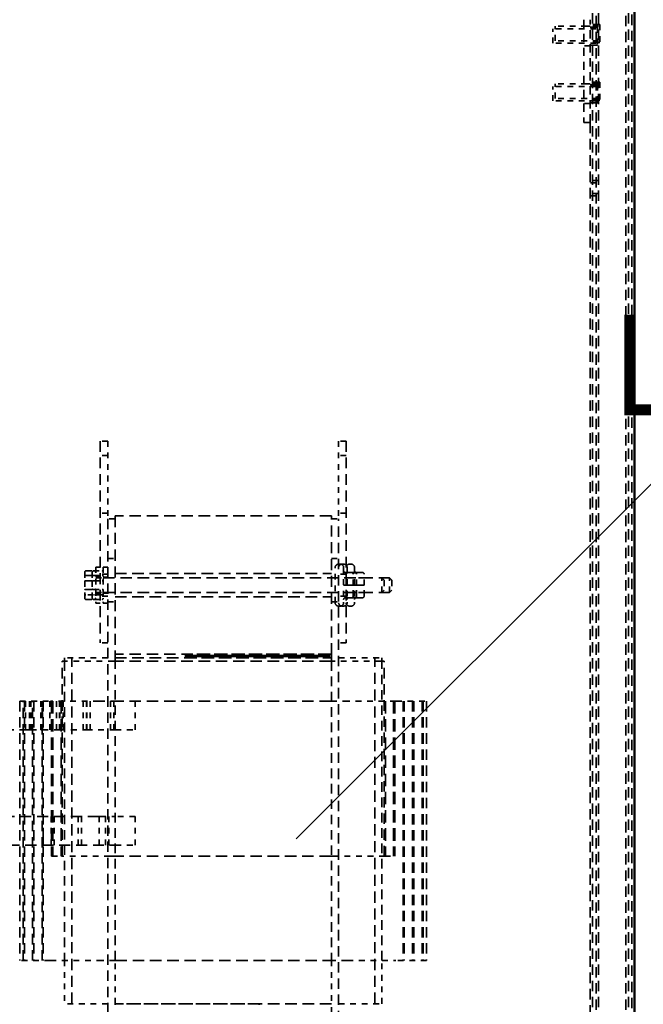
# Model space of a CAD drawing. Units: inches. Extents: x -74 to 101, y 14 to 135.
# Drawn here: x 77 to 88, y 37 to 54 of the extents above; entities that cross this region are included whole.
import ezdxf

# ---------------------------------------------------------------- set-up
doc = ezdxf.new("R2010")
doc.units = ezdxf.units.IN
doc.header["$MEASUREMENT"] = 0
doc.linetypes.add('DASHED', pattern=[0.2067, 0.1654, -0.0413])
doc.layers.add('Hidden (ANSI)', color=7, linetype='DASHED', lineweight=35)
doc.layers.add('Visible (ANSI)', color=7, linetype='Continuous', lineweight=50)
doc.styles.add('MASTER', font='romans.shx', dxfattribs={"width": 0.8})

msp = doc.modelspace()

# ---------------------------------------------------------------- linework, layer by layer
at = {"color": 7}
msp.add_line((82.069, 39.9), (88.242, 46.067), dxfattribs=at)
at = {"layer": 'Hidden (ANSI)', "ltscale": 1.086193}
for p, q in [((87.208, 102.039), (87.208, 32.439)), ((87.271, 101.995), (87.271, 32.395)), ((87.312, 102.039), (87.312, 32.439)), ((87.787, 101.995), (87.787, 32.395)), ((87.828, 102.039), (87.828, 32.439))]:
    msp.add_line(p, q, dxfattribs=at)
at = {"layer": 'Hidden (ANSI)', "ltscale": 1.0855}
msp.add_line((87.891, 101.995), (87.891, 32.439), dxfattribs=at)
at = {"layer": 'Hidden (ANSI)', "ltscale": 0.149495}
for p, q in [((86.562, 53.742), (86.562, 53.992)), ((86.521, 53.698), (86.521, 53.948)), ((86.521, 52.698), (86.521, 52.948)), ((86.562, 52.742), (86.562, 52.992)), ((83.557, 44.174), (83.557, 44.424)), ((83.687, 44.174), (83.687, 44.424))]:
    msp.add_line(p, q, dxfattribs=at)
at = {"layer": 'Hidden (ANSI)', "ltscale": 0.285604}
for p, q in [((87.312, 53.992), (86.562, 53.992)), ((87.271, 53.948), (86.521, 53.948)), ((87.271, 53.698), (86.521, 53.698)), ((87.312, 53.742), (86.562, 53.742)), ((87.271, 52.948), (86.521, 52.948)), ((87.312, 52.992), (86.562, 52.992)), ((87.271, 52.698), (86.521, 52.698)), ((87.312, 52.742), (86.562, 52.742)), ((78.807, 43.039), (78.057, 43.039)), ((82.807, 43.039), (83.557, 43.039)), ((78.057, 37.789), (78.057, 37.039)), ((78.932, 37.039), (78.932, 37.789)), ((82.682, 37.789), (82.682, 37.039)), ((83.557, 37.039), (83.557, 37.789)), ((78.807, 37.039), (78.057, 37.039)), ((82.807, 37.039), (83.557, 37.039))]:
    msp.add_line(p, q, dxfattribs=at)
at = {"layer": 'Hidden (ANSI)', "ltscale": 0.8627}
for p, q in [((87.058, 54.106), (87.058, 52.323)), ((87.167, 52.323), (87.167, 54.106))]:
    msp.add_line(p, q, dxfattribs=at)
at = {"layer": 'Hidden (ANSI)', "ltscale": 0.041194}
for p, q in [((87.167, 53.994), (87.058, 53.994)), ((87.167, 53.651), (87.058, 53.651)), ((87.167, 52.994), (87.058, 52.994)), ((87.167, 52.651), (87.058, 52.651)), ((87.058, 52.323), (87.167, 52.323))]:
    msp.add_line(p, q, dxfattribs=at)
at = {"layer": 'Hidden (ANSI)', "ltscale": 0.039518}
for p, q in [((87.167, 53.979), (87.271, 53.979)), ((87.312, 54.023), (87.208, 54.023)), ((87.167, 53.667), (87.271, 53.667)), ((87.312, 53.711), (87.208, 53.711)), ((87.167, 52.979), (87.271, 52.979)), ((87.312, 53.023), (87.208, 53.023)), ((87.167, 52.667), (87.271, 52.667)), ((87.312, 52.711), (87.208, 52.711)), ((87.271, 51.274), (87.167, 51.274)), ((87.208, 51.318), (87.312, 51.318)), ((87.208, 51.094), (87.312, 51.094)), ((87.271, 51.05), (87.167, 51.05))]:
    msp.add_line(p, q, dxfattribs=at)
at = {"layer": 'Hidden (ANSI)', "ltscale": 0.007519}
for p, q in [((87.271, 53.979), (87.291, 53.979)), ((87.312, 54.023), (87.332, 54.023)), ((87.271, 53.667), (87.291, 53.667)), ((87.312, 53.711), (87.332, 53.711)), ((87.271, 52.979), (87.291, 52.979)), ((87.312, 53.023), (87.332, 53.023)), ((87.271, 52.667), (87.291, 52.667)), ((87.312, 52.711), (87.332, 52.711)), ((80.152, 43.099), (80.152, 43.079)), ((80.152, 43.079), (80.152, 43.059)), ((80.152, 43.059), (80.152, 43.039)), ((82.652, 43.099), (82.652, 43.079)), ((82.652, 43.079), (82.652, 43.059)), ((82.652, 43.059), (82.652, 43.039)), ((78.932, 37.039), (78.932, 37.019)), ((81.432, 37.039), (81.432, 37.019))]:
    msp.add_line(p, q, dxfattribs=at)
at = {"layer": 'Hidden (ANSI)', "ltscale": 0.186594}
for p, q in [((87.291, 53.979), (87.291, 53.667)), ((87.332, 54.023), (87.332, 53.711)), ((87.291, 52.979), (87.291, 52.667)), ((87.332, 53.023), (87.332, 52.711))]:
    msp.add_line(p, q, dxfattribs=at)
at = {"layer": 'Hidden (ANSI)', "ltscale": 1.109386}
msp.add_line((87.167, 52.323), (87.167, 33.978), dxfattribs=at)
at = {"layer": 'Hidden (ANSI)', "ltscale": 0.049422}
for p, q in [((78.807, 46.799), (78.677, 46.799)), ((82.937, 46.799), (82.807, 46.799)), ((78.807, 46.549), (78.677, 46.549)), ((82.937, 46.549), (82.807, 46.549)), ((78.807, 45.549), (78.677, 45.549)), ((82.937, 45.549), (82.807, 45.549)), ((78.429, 44.546), (78.559, 44.546)), ((78.429, 44.469), (78.559, 44.469)), ((78.597, 44.424), (78.727, 44.424)), ((78.807, 44.489), (78.677, 44.489)), ((82.937, 44.489), (82.807, 44.489)), ((78.429, 44.376), (78.559, 44.376)), ((78.429, 44.222), (78.559, 44.222)), ((78.559, 44.129), (78.429, 44.129)), ((78.597, 44.174), (78.727, 44.174)), ((78.807, 44.109), (78.677, 44.109)), ((82.937, 44.109), (82.807, 44.109)), ((78.429, 44.052), (78.559, 44.052)), ((78.807, 43.299), (78.677, 43.299)), ((82.937, 43.299), (82.807, 43.299))]:
    msp.add_line(p, q, dxfattribs=at)
at = {"layer": 'Hidden (ANSI)', "ltscale": 1.12885}
for p, q in [((78.677, 46.799), (78.677, 43.299)), ((82.937, 46.799), (82.937, 43.299))]:
    msp.add_line(p, q, dxfattribs=at)
at = {"layer": 'Hidden (ANSI)', "ltscale": 0.514168}
for p, q in [((78.807, 46.799), (78.807, 45.449)), ((82.807, 46.799), (82.807, 45.449))]:
    msp.add_line(p, q, dxfattribs=at)
at = {"layer": 'Hidden (ANSI)', "ltscale": 0.047517}
for p, q in [((78.932, 45.449), (78.807, 45.449)), ((82.682, 45.449), (82.807, 45.449)), ((78.807, 44.759), (78.932, 44.759)), ((82.682, 44.759), (82.807, 44.759)), ((78.807, 44.009), (78.932, 44.009)), ((82.682, 44.009), (82.807, 44.009))]:
    msp.add_line(p, q, dxfattribs=at)
at = {"layer": 'Hidden (ANSI)', "ltscale": 1.087325}
for p, q in [((78.807, 45.449), (78.807, 36.459)), ((82.807, 36.459), (82.807, 45.449))]:
    msp.add_line(p, q, dxfattribs=at)
at = {"layer": 'Hidden (ANSI)', "ltscale": 1.161103}
for p, q in [((78.932, 45.499), (78.932, 43.099)), ((82.682, 43.099), (82.682, 45.499)), ((78.182, 37.039), (78.182, 43.039)), ((83.432, 37.039), (83.432, 43.039))]:
    msp.add_line(p, q, dxfattribs=at)
at = {"layer": 'Hidden (ANSI)', "ltscale": 1.209482}
for p, q in [((82.682, 45.499), (78.932, 45.499)), ((78.932, 44.502), (82.682, 44.502)), ((78.932, 44.096), (82.682, 44.096)), ((82.682, 43.099), (78.932, 43.099)), ((78.932, 43.039), (82.682, 43.039)), ((82.652, 43.099), (80.152, 43.099)), ((82.652, 43.079), (80.152, 43.079)), ((80.152, 43.079), (82.652, 43.079)), ((82.652, 43.059), (80.152, 43.059)), ((80.152, 43.059), (82.652, 43.059)), ((80.152, 43.039), (82.652, 43.039)), ((81.432, 37.039), (78.932, 37.039)), ((82.682, 37.039), (78.932, 37.039))]:
    msp.add_line(p, q, dxfattribs=at)
at = {"layer": 'Hidden (ANSI)', "ltscale": 0.373886}
for p, q in [((78.597, 44.611), (78.597, 43.986)), ((78.727, 44.611), (78.727, 43.986))]:
    msp.add_line(p, q, dxfattribs=at)
at = {"layer": 'Hidden (ANSI)', "ltscale": 0.030375}
for p, q in [((78.597, 44.611), (78.677, 44.611)), ((78.727, 44.611), (78.807, 44.611)), ((78.597, 44.439), (78.677, 44.439)), ((78.727, 44.439), (78.807, 44.439)), ((78.597, 44.158), (78.677, 44.158)), ((78.727, 44.158), (78.807, 44.158)), ((78.597, 43.986), (78.677, 43.986)), ((78.727, 43.986), (78.807, 43.986))]:
    msp.add_line(p, q, dxfattribs=at)
at = {"layer": 'Hidden (ANSI)', "ltscale": 0.363714}
for p, q in [((82.747, 43.995), (82.747, 44.603)), ((82.894, 44.603), (82.894, 43.995)), ((82.954, 44.603), (82.954, 43.995)), ((83.084, 44.603), (83.084, 43.995))]:
    msp.add_line(p, q, dxfattribs=at)
at = {"layer": 'Hidden (ANSI)', "ltscale": 0.010185}
for p, q in [((82.807, 44.663), (82.834, 44.663)), ((82.867, 44.663), (82.894, 44.663)), ((82.997, 44.663), (83.024, 44.663)), ((82.807, 43.935), (82.834, 43.935)), ((82.867, 43.935), (82.894, 43.935)), ((82.997, 43.935), (83.024, 43.935))]:
    msp.add_line(p, q, dxfattribs=at)
at = {"layer": 'Hidden (ANSI)', "ltscale": 0.087434}
for p, q in [((78.409, 44.524), (78.409, 44.369)), ((78.539, 44.524), (78.539, 44.369)), ((78.409, 44.369), (78.409, 44.145)), ((78.539, 44.369), (78.539, 44.145)), ((78.409, 44.145), (78.409, 44.074)), ((78.539, 44.145), (78.539, 44.074))]:
    msp.add_line(p, q, dxfattribs=at)
at = {"layer": 'Hidden (ANSI)', "ltscale": 0.056279}
for p, q in [((78.559, 44.546), (78.707, 44.546)), ((78.559, 44.469), (78.707, 44.469)), ((78.559, 44.376), (78.707, 44.376)), ((78.559, 44.222), (78.707, 44.222)), ((78.707, 44.129), (78.559, 44.129)), ((78.559, 44.052), (78.707, 44.052))]:
    msp.add_line(p, q, dxfattribs=at)
at = {"layer": 'Hidden (ANSI)', "ltscale": 1.199806}
for p, q in [((78.727, 44.424), (83.687, 44.424)), ((78.727, 44.174), (83.687, 44.174))]:
    msp.add_line(p, q, dxfattribs=at)
at = {"layer": 'Hidden (ANSI)', "ltscale": 0.039899}
for p, q in [((83.029, 44.518), (82.924, 44.518)), ((83.029, 44.518), (82.924, 44.518)), ((83.219, 44.518), (83.114, 44.518)), ((83.219, 44.518), (83.114, 44.518)), ((83.029, 44.299), (82.924, 44.299)), ((83.029, 44.299), (82.924, 44.299)), ((83.219, 44.299), (83.114, 44.299)), ((83.219, 44.299), (83.114, 44.299)), ((83.029, 44.08), (82.924, 44.08)), ((83.029, 44.08), (82.924, 44.08)), ((83.219, 44.08), (83.114, 44.08)), ((83.219, 44.08), (83.114, 44.08))]:
    msp.add_line(p, q, dxfattribs=at)
at = {"layer": 'Hidden (ANSI)', "ltscale": 0.118753}
for p, q in [((83.249, 44.424), (82.937, 44.424)), ((83.249, 44.174), (82.937, 44.174))]:
    msp.add_line(p, q, dxfattribs=at)
at = {"layer": 'Hidden (ANSI)', "ltscale": 0.022756}
for p, q in [((83.089, 44.518), (83.029, 44.518)), ((83.089, 44.518), (83.029, 44.518)), ((83.089, 44.299), (83.029, 44.299)), ((83.089, 44.299), (83.029, 44.299)), ((83.089, 44.08), (83.029, 44.08)), ((83.089, 44.08), (83.029, 44.08)), ((78.057, 43.039), (78.057, 42.979)), ((78.932, 43.099), (78.932, 43.039)), ((78.932, 42.979), (78.932, 43.039)), ((82.682, 43.039), (82.682, 43.099)), ((82.682, 43.039), (82.682, 42.979)), ((83.557, 42.979), (83.557, 43.039))]:
    msp.add_line(p, q, dxfattribs=at)
at = {"layer": 'Hidden (ANSI)', "ltscale": 0.083036}
for p, q in [((83.059, 44.299), (83.059, 44.488)), ((83.119, 44.299), (83.119, 44.488)), ((83.249, 44.299), (83.249, 44.488)), ((83.059, 44.11), (83.059, 44.299)), ((83.119, 44.11), (83.119, 44.299)), ((83.249, 44.11), (83.249, 44.299)), ((83.059, 44.11), (83.059, 44.11)), ((83.119, 44.11), (83.119, 44.11)), ((83.249, 44.11), (83.249, 44.11))]:
    msp.add_line(p, q, dxfattribs=at)
at = {"layer": 'Hidden (ANSI)', "ltscale": 0.021449}
for p, q in [((83.597, 44.384), (83.557, 44.424)), ((83.727, 44.384), (83.687, 44.424)), ((83.597, 44.214), (83.557, 44.174)), ((83.727, 44.214), (83.687, 44.174))]:
    msp.add_line(p, q, dxfattribs=at)
at = {"layer": 'Hidden (ANSI)', "ltscale": 0.101624}
for p, q in [((83.597, 44.384), (83.597, 44.214)), ((83.727, 44.384), (83.727, 44.214))]:
    msp.add_line(p, q, dxfattribs=at)
at = {"layer": 'Hidden (ANSI)', "ltscale": 1.090147}
for p, q in [((78.017, 39.599), (78.017, 42.979)), ((83.597, 39.599), (83.597, 42.979))]:
    msp.add_line(p, q, dxfattribs=at)
at = {"layer": 'Hidden (ANSI)', "ltscale": 0.036932}
for p, q in [((78.017, 42.979), (78.069, 42.979)), ((83.545, 42.979), (83.597, 42.979))]:
    msp.add_line(p, q, dxfattribs=at)
at = {"layer": 'Hidden (ANSI)', "ltscale": 1.004354}
for p, q in [((78.057, 42.979), (78.057, 37.789)), ((78.932, 37.789), (78.932, 42.979)), ((82.682, 42.979), (82.682, 37.789)), ((83.557, 37.789), (83.557, 42.979))]:
    msp.add_line(p, q, dxfattribs=at)
at = {"layer": 'Hidden (ANSI)', "ltscale": 0.342138}
for p, q in [((78.911, 42.979), (78.069, 42.979)), ((83.545, 42.979), (82.702, 42.979)), ((78.655, 42.289), (77.813, 42.289)), ((83.801, 42.289), (82.959, 42.289)), ((78.847, 39.599), (78.005, 39.599)), ((83.609, 39.599), (82.766, 39.599)), ((77.813, 37.789), (78.655, 37.789)), ((82.959, 37.789), (83.801, 37.789))]:
    msp.add_line(p, q, dxfattribs=at)
at = {"layer": 'Hidden (ANSI)', "ltscale": 0.010738}
for p, q in [((78.911, 42.979), (78.939, 42.979)), ((82.674, 42.979), (82.702, 42.979)), ((78.911, 41.789), (78.939, 41.789))]:
    msp.add_line(p, q, dxfattribs=at)
at = {"layer": 'Hidden (ANSI)', "ltscale": 1.204845}
for p, q in [((82.674, 42.979), (78.939, 42.979)), ((82.674, 42.289), (78.939, 42.289)), ((82.674, 39.599), (78.939, 39.599)), ((78.939, 37.789), (82.674, 37.789))]:
    msp.add_line(p, q, dxfattribs=at)
at = {"layer": 'Hidden (ANSI)', "ltscale": 0.377628}
for p, q in [((77.281, 42.289), (77.813, 42.289)), ((83.801, 42.289), (84.333, 42.289)), ((77.813, 37.789), (77.281, 37.789)), ((84.333, 37.789), (83.801, 37.789))]:
    msp.add_line(p, q, dxfattribs=at)
at = {"layer": 'Hidden (ANSI)', "ltscale": 1.088534}
for p, q in [((77.281, 42.289), (77.281, 37.789)), ((77.341, 37.789), (77.341, 42.289)), ((77.361, 42.289), (77.361, 37.789)), ((77.505, 37.789), (77.505, 42.289)), ((77.525, 42.289), (77.525, 37.789)), ((77.669, 37.789), (77.669, 42.289)), ((77.689, 42.289), (77.689, 37.789)), ((83.925, 42.289), (83.925, 37.789)), ((83.945, 42.289), (83.945, 37.789)), ((84.089, 42.289), (84.089, 37.789)), ((84.109, 42.289), (84.109, 37.789)), ((84.253, 42.289), (84.253, 37.789)), ((84.273, 42.289), (84.273, 37.789)), ((84.333, 42.289), (84.333, 37.789))]:
    msp.add_line(p, q, dxfattribs=at)
at = {"layer": 'Hidden (ANSI)', "ltscale": 0.19037}
for p, q in [((77.379, 42.289), (77.379, 41.789)), ((77.448, 41.789), (77.448, 42.289)), ((77.471, 42.289), (77.471, 41.789)), ((77.649, 41.789), (77.649, 42.289)), ((77.676, 42.289), (77.676, 41.789)), ((77.802, 41.789), (77.802, 42.289)), ((77.916, 41.789), (77.916, 42.289)), ((77.969, 42.289), (77.969, 41.789)), ((77.974, 42.289), (77.974, 41.789)), ((78.031, 41.789), (78.031, 42.289)), ((78.383, 41.789), (78.383, 42.289)), ((78.44, 42.289), (78.44, 41.789)), ((78.445, 42.289), (78.445, 41.789)), ((78.502, 41.789), (78.502, 42.289)), ((78.854, 41.789), (78.854, 42.289)), ((78.911, 41.789), (78.911, 42.289)), ((79.281, 41.789), (79.281, 42.289)), ((77.685, 39.789), (77.685, 40.289)), ((77.823, 40.289), (77.823, 39.789)), ((77.88, 39.789), (77.88, 40.289)), ((78.294, 40.289), (78.294, 39.789)), ((78.351, 39.789), (78.351, 40.289)), ((78.655, 40.289), (78.655, 39.789)), ((78.765, 40.289), (78.765, 39.789)), ((78.825, 39.789), (78.825, 40.289)), ((79.281, 39.789), (79.281, 40.289))]:
    msp.add_line(p, q, dxfattribs=at)
at = {"layer": 'Hidden (ANSI)', "ltscale": 1.301403}
for p, q in [((77.833, 42.289), (77.833, 39.599)), ((77.853, 42.289), (77.853, 39.599)), ((77.997, 42.289), (77.997, 39.599)), ((83.617, 42.289), (83.617, 39.599)), ((83.761, 42.289), (83.761, 39.599)), ((83.781, 42.289), (83.781, 39.599))]:
    msp.add_line(p, q, dxfattribs=at)
at = {"layer": 'Hidden (ANSI)', "ltscale": 0.110448}
for p, q in [((78.655, 42.289), (78.939, 42.289)), ((82.674, 42.289), (82.959, 42.289)), ((78.939, 37.789), (78.655, 37.789)), ((82.959, 37.789), (82.674, 37.789))]:
    msp.add_line(p, q, dxfattribs=at)
at = {"layer": 'Hidden (ANSI)', "ltscale": 0.322953}
msp.add_line((77.379, 41.789), (76.531, 41.789), dxfattribs=at)
at = {"layer": 'Hidden (ANSI)', "ltscale": 0.048412}
msp.add_line((77.379, 41.789), (77.448, 41.789), dxfattribs=at)
at = {"layer": 'Hidden (ANSI)', "ltscale": 0.008819}
msp.add_line((77.448, 41.789), (77.471, 41.789), dxfattribs=at)
at = {"layer": 'Hidden (ANSI)', "ltscale": 0.101571}
msp.add_line((77.471, 41.789), (77.649, 41.789), dxfattribs=at)
at = {"layer": 'Hidden (ANSI)', "ltscale": 0.01012}
msp.add_line((77.649, 41.789), (77.676, 41.789), dxfattribs=at)
at = {"layer": 'Hidden (ANSI)', "ltscale": 0.102343}
msp.add_line((77.676, 41.789), (77.897, 41.789), dxfattribs=at)
at = {"layer": 'Hidden (ANSI)', "ltscale": 0.007248}
msp.add_line((77.897, 41.789), (77.916, 41.789), dxfattribs=at)
at = {"layer": 'Hidden (ANSI)', "ltscale": 0.020238}
msp.add_line((77.916, 41.789), (77.969, 41.789), dxfattribs=at)
at = {"layer": 'Hidden (ANSI)', "ltscale": 0.167962}
for p, q in [((77.969, 41.789), (78.383, 41.789)), ((78.44, 41.789), (78.854, 41.789))]:
    msp.add_line(p, q, dxfattribs=at)
at = {"layer": 'Hidden (ANSI)', "ltscale": 0.021781}
for p, q in [((78.383, 41.789), (78.44, 41.789)), ((78.854, 41.789), (78.911, 41.789))]:
    msp.add_line(p, q, dxfattribs=at)
at = {"layer": 'Hidden (ANSI)', "ltscale": 0.130109}
for p, q in [((78.939, 41.789), (79.281, 41.789)), ((79.281, 40.289), (78.939, 40.289)), ((78.939, 39.789), (79.281, 39.789))]:
    msp.add_line(p, q, dxfattribs=at)
at = {"layer": 'Hidden (ANSI)', "ltscale": 1.168866}
for p, q in [((78.655, 40.289), (75.031, 40.289)), ((75.031, 39.789), (78.655, 39.789))]:
    msp.add_line(p, q, dxfattribs=at)
at = {"layer": 'Hidden (ANSI)', "ltscale": 0.00839}
for p, q in [((78.676, 40.289), (78.655, 40.289)), ((78.655, 39.789), (78.676, 39.789))]:
    msp.add_line(p, q, dxfattribs=at)
at = {"layer": 'Hidden (ANSI)', "ltscale": 0.10232}
for p, q in [((78.676, 40.289), (78.939, 40.289)), ((78.939, 39.789), (78.676, 39.789))]:
    msp.add_line(p, q, dxfattribs=at)
at = {"layer": 'Hidden (ANSI)', "ltscale": 0.122106}
for p, q in [((77.833, 39.599), (78.005, 39.599)), ((83.609, 39.599), (83.781, 39.599))]:
    msp.add_line(p, q, dxfattribs=at)
at = {"layer": 'Hidden (ANSI)', "ltscale": 0.035666}
for p, q in [((78.847, 39.599), (78.939, 39.599)), ((82.674, 39.599), (82.766, 39.599))]:
    msp.add_line(p, q, dxfattribs=at)
at = {"layer": 'Hidden (ANSI)', "ltscale": 0.06085}
msp.add_line((82.682, 36.879), (82.682, 37.039), dxfattribs=at)
at = {"layer": 'Hidden (ANSI)', "ltscale": 0.035803}
for centre, start, end in [((82.807, 44.603), 90, 180), ((82.867, 44.603), 90, 180), ((82.834, 44.603), 0, 90), ((82.894, 44.603), 0, 90), ((82.997, 44.603), 90, 180), ((83.024, 44.603), 0, 90), ((82.807, 43.995), 180, 270), ((82.867, 43.995), 180, 270), ((82.834, 43.995), 270, 0), ((82.894, 43.995), 270, 0), ((82.997, 43.995), 180, 270), ((83.024, 43.995), 270, 0)]:
    msp.add_arc(centre, 0.06, start, end, dxfattribs=at)
at = {"layer": 'Hidden (ANSI)', "ltscale": 0.01281}
for centre, major_axis, ratio, start_param, end_param in [((78.429, 44.524), (0, -0.0226), 0.88606, 3.141593, 4.712389), ((78.429, 44.453), (-0.02, 0), 0.775745, 4.712389, 6.283185), ((78.559, 44.524), (0, -0.0226), 0.88606, 3.141593, 4.712389), ((78.559, 44.453), (-0.02, 0), 0.775745, 4.712389, 6.283185), ((78.577, 44.524), (0, -0.0226), 0.88606, 1.570796, 3.141593), ((78.577, 44.453), (0.02, 0), 0.775745, 0, 1.570796), ((78.707, 44.524), (0, -0.0226), 0.88606, 1.570796, 3.141593), ((78.707, 44.453), (0.02, 0), 0.775745, 0, 1.570796), ((78.429, 44.369), (-0.02, 0), 0.352846, 4.712389, 6.283185), ((78.559, 44.369), (-0.02, 0), 0.352846, 4.712389, 6.283185), ((78.577, 44.369), (0.02, 0), 0.352846, 0, 1.570796), ((78.707, 44.369), (0.02, 0), 0.352846, 0, 1.570796), ((78.429, 44.229), (-0.02, 0), 0.352846, 0, 1.570796), ((78.429, 44.145), (-0.02, 0), 0.775745, 0, 1.570796), ((78.429, 44.074), (0, 0.0226), 0.88606, 1.570796, 3.141593), ((78.559, 44.229), (-0.02, 0), 0.352846, 0, 1.570796), ((78.559, 44.145), (-0.02, 0), 0.775745, 0, 1.570796), ((78.559, 44.074), (0, 0.0226), 0.88606, 1.570796, 3.141593), ((78.577, 44.229), (0.02, 0), 0.352846, 4.712389, 6.283185), ((78.577, 44.145), (0.02, 0), 0.775745, 4.712389, 6.283185), ((78.577, 44.074), (0, 0.0226), 0.88606, 3.141593, 4.712389), ((78.707, 44.229), (0.02, 0), 0.352846, 4.712389, 6.283185), ((78.707, 44.145), (0.02, 0), 0.775745, 4.712389, 6.283185), ((78.707, 44.074), (0, 0.0226), 0.88606, 3.141593, 4.712389)]:
    msp.add_ellipse(centre, major_axis=major_axis, ratio=ratio, start_param=start_param, end_param=end_param, dxfattribs=at)
at = {"layer": 'Hidden (ANSI)', "ltscale": 0.019265}
for centre, major_axis, ratio, start_param, end_param in [((82.924, 44.548), (0.03, 0), 0.999497, 3.141593, 4.712389), ((82.924, 44.548), (0, -0.03), 0.999498, 4.712389, 6.283185), ((82.984, 44.548), (0.03, 0), 0.999497, 3.141593, 4.712389), ((82.984, 44.548), (0, -0.03), 0.999498, 4.712389, 6.283185), ((83.029, 44.488), (-0.03, 0), 0.999497, 3.141593, 4.712389), ((83.029, 44.488), (0, -0.03), 0.999498, 1.570796, 3.141593), ((83.114, 44.548), (0.03, 0), 0.999497, 3.141593, 4.712389), ((83.114, 44.548), (0, -0.03), 0.999498, 4.712389, 6.283185), ((83.089, 44.488), (-0.03, 0), 0.999497, 3.141593, 4.712389), ((83.089, 44.488), (0, -0.03), 0.999498, 1.570796, 3.141593), ((83.219, 44.488), (-0.03, 0), 0.999497, 3.141593, 4.712389), ((83.219, 44.488), (0, -0.03), 0.999498, 1.570796, 3.141593), ((82.924, 44.299), (0.03, 0), 0.001006, 1.570796, 3.141593), ((82.924, 44.299), (0.03, 0), 0.001006, 3.141593, 4.712389), ((82.984, 44.299), (0.03, 0), 0.001006, 1.570796, 3.141593), ((82.984, 44.299), (0.03, 0), 0.001006, 3.141593, 4.712389), ((83.029, 44.299), (-0.03, 0), 0.001006, 1.570796, 3.141593), ((83.029, 44.299), (-0.03, 0), 0.001006, 3.141593, 4.712389), ((83.114, 44.299), (0.03, 0), 0.001006, 1.570796, 3.141593), ((83.114, 44.299), (0.03, 0), 0.001006, 3.141593, 4.712389), ((83.089, 44.299), (-0.03, 0), 0.001006, 1.570796, 3.141593), ((83.089, 44.299), (-0.03, 0), 0.001006, 3.141593, 4.712389), ((83.219, 44.299), (-0.03, 0), 0.001006, 1.570796, 3.141593), ((83.219, 44.299), (-0.03, 0), 0.001006, 3.141593, 4.712389), ((82.924, 44.05), (0, -0.03), 0.999498, 3.141593, 4.712389), ((82.924, 44.05), (0.03, 0), 0.999497, 1.570796, 3.141593), ((82.984, 44.05), (0, -0.03), 0.999498, 3.141593, 4.712389), ((82.984, 44.05), (0.03, 0), 0.999497, 1.570796, 3.141593), ((83.029, 44.11), (0, 0.03), 0.999498, 3.141593, 4.712389), ((83.029, 44.11), (-0.03, 0), 0.999497, 1.570796, 3.141593), ((83.114, 44.05), (0, -0.03), 0.999498, 3.141593, 4.712389), ((83.114, 44.05), (0.03, 0), 0.999497, 1.570796, 3.141593), ((83.089, 44.11), (0, 0.03), 0.999498, 3.141593, 4.712389), ((83.089, 44.11), (-0.03, 0), 0.999497, 1.570796, 3.141593), ((83.219, 44.11), (0, 0.03), 0.999498, 3.141593, 4.712389), ((83.219, 44.11), (-0.03, 0), 0.999497, 1.570796, 3.141593)]:
    msp.add_ellipse(centre, major_axis=major_axis, ratio=ratio, start_param=start_param, end_param=end_param, dxfattribs=at)
at = {"layer": 'Visible (ANSI)'}
msp.add_line((87.932, 102.039), (87.932, 32.439), dxfattribs=at)

# ---------------------------------------------------------------- texts
at = {"color": 7, "style": 'MASTER', "width": 0.8}
msp.add_text(' LINE REACTOR ', height=1.74584, dxfattribs=at).set_placement((87.142, 47.247))

doc.saveas('drawing.dxf')
